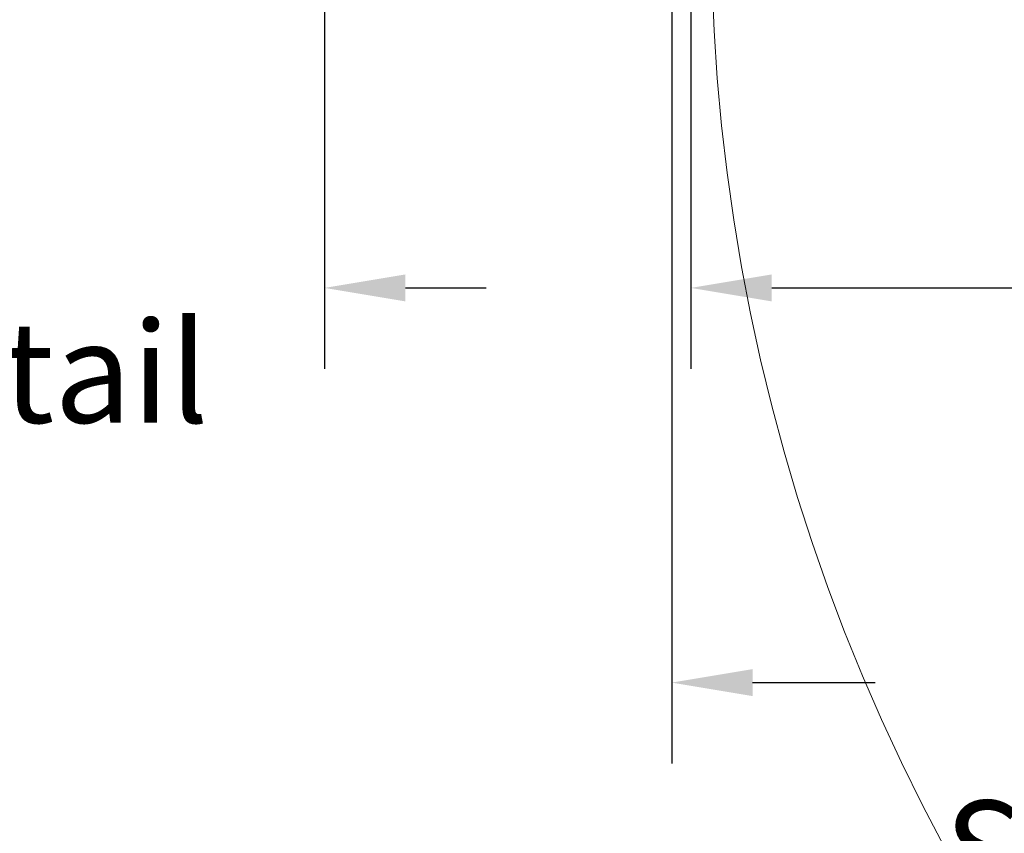
# Model space of a CAD drawing. Units: millimetres. Extents: x -96974 to 3297, y -10960 to 23333.
# Drawn here: x 2639 to 2687, y 390 to 430 of the extents above; entities that cross this region are included whole.
import ezdxf

# ---------------------------------------------------------------- set-up
doc = ezdxf.new("R2010")
doc.units = ezdxf.units.MM
doc.linetypes.add('HIDDEN2', pattern=[4.7625, 3.175, -1.5875])
doc.layers.add('ALPS-Hidden', color=1, linetype='HIDDEN2', lineweight=5, true_color=0xff0000)
doc.styles.get("Standard").update_dxf_attribs({"font": 'calibri.ttf'})
doc.dimstyles.new('1-2', dxfattribs={"dimscale": 2, "dimtxt": 2.5, "dimasz": 2, "dimexe": 2, "dimexo": 2, "dimgap": 2, "dimtad": 0, "dimdec": 0, "dimzin": 0, "dimdsep": 46, "dimtxsty": 'Standard', "dimcen": 2, "dimadec": 0, "dimazin": 0, "dimtfac": 1, "dimtdec": 0, "dimtofl": 0, "dimtmove": 0, "dimatfit": 3, "dimfxl": 1, "dimtolj": 1, "dimtzin": 0, "dimarcsym": 0})

# ---------------------------------------------------------------- blocks, each defined once
blk = doc.blocks.new('*D708')
at = {"color": 0, "lineweight": -2, "transparency": 16777216}
for p, q in [((2562.182, 431.723), (2562.182, 367.338)), ((2900.603, 421.321), (2900.603, 367.338)), ((2566.182, 371.338), (2682.108, 371.338)), ((2896.603, 371.338), (2754.512, 371.338))]:
    blk.add_line(p, q, dxfattribs=at)
at = {"color": 0, "transparency": 16777216}
for points in [[(2566.182, 372.005), (2566.182, 370.671), (2562.182, 371.338)], [(2896.603, 372.005), (2896.603, 370.671), (2900.603, 371.338)]]:
    blk.add_solid(points, dxfattribs=at)
at = {"layer": 'Defpoints', "color": 0, "transparency": 16777216}
for p in [(2562.182, 435.723), (2900.603, 425.321), (2900.603, 371.338)]:
    blk.add_point(p, dxfattribs=at)
at = {"color": 0, "transparency": 16777216, "insert": (2718.31, 371.338), "char_height": 5, "attachment_point": 5}
blk.add_mtext('\\A1;3384 O/A ACOUSTIC', dxfattribs=at)
blk = doc.blocks.new('*D709')
at = {"color": 0, "lineweight": -2, "transparency": 16777216}
for p, q in [((2564.228, 432.306), (2564.228, 412.912)), ((2653.592, 432.295), (2653.592, 412.912)), ((2560.228, 416.912), (2556.228, 416.912)), ((2657.592, 416.912), (2661.592, 416.912))]:
    blk.add_line(p, q, dxfattribs=at)
at = {"color": 0, "transparency": 16777216}
for points in [[(2560.228, 417.578), (2560.228, 416.245), (2564.228, 416.912)], [(2657.592, 417.578), (2657.592, 416.245), (2653.592, 416.912)]]:
    blk.add_solid(points, dxfattribs=at)
at = {"layer": 'Defpoints', "color": 0, "transparency": 16777216}
for p in [(2564.228, 436.306), (2653.592, 436.295), (2653.592, 416.912)]:
    blk.add_point(p, dxfattribs=at)
at = {"color": 0, "transparency": 16777216, "insert": (2608.91, 416.912), "char_height": 5, "attachment_point": 5}
blk.add_mtext('\\A1;894 Module*\\Psubject to support detail', dxfattribs=at)
blk = doc.blocks.new('*D710')
at = {"color": 0, "lineweight": -2, "transparency": 16777216}
for p, q in [((2670.763, 441.342), (2670.763, 393.397)), ((2771.969, 441.327), (2771.969, 393.397)), ((2674.763, 397.397), (2680.836, 397.397)), ((2767.969, 397.397), (2762.055, 397.397))]:
    blk.add_line(p, q, dxfattribs=at)
at = {"color": 0, "transparency": 16777216}
for points in [[(2674.763, 398.064), (2674.763, 396.73), (2670.763, 397.397)], [(2767.969, 398.064), (2767.969, 396.73), (2771.969, 397.397)]]:
    blk.add_solid(points, dxfattribs=at)
at = {"layer": 'Defpoints', "color": 0, "transparency": 16777216}
for p in [(2670.763, 445.342), (2771.969, 445.327), (2771.969, 397.397)]:
    blk.add_point(p, dxfattribs=at)
at = {"color": 0, "transparency": 16777216, "insert": (2721.446, 397.397), "char_height": 5, "attachment_point": 5}
blk.add_mtext('\\A1;1012\\PDOOR \\PSTRUCTURAL OPENING', dxfattribs=at)
blk = doc.blocks.new('*D713')
at = {"color": 0, "lineweight": -2, "transparency": 16777216}
for p, q in [((2671.715, 431.714), (2671.715, 412.912)), ((2771.017, 431.714), (2771.017, 412.912)), ((2675.715, 416.912), (2711.774, 416.912)), ((2767.017, 416.912), (2730.958, 416.912))]:
    blk.add_line(p, q, dxfattribs=at)
at = {"color": 0, "transparency": 16777216}
for points in [[(2675.715, 417.578), (2675.715, 416.245), (2671.715, 416.912)], [(2767.017, 417.578), (2767.017, 416.245), (2771.017, 416.912)]]:
    blk.add_solid(points, dxfattribs=at)
at = {"layer": 'Defpoints', "color": 0, "transparency": 16777216}
for p in [(2671.715, 435.714), (2771.017, 435.714), (2771.017, 416.912)]:
    blk.add_point(p, dxfattribs=at)
at = {"color": 0, "transparency": 16777216, "insert": (2721.366, 416.912), "char_height": 5, "attachment_point": 5}
blk.add_mtext('\\A1;993', dxfattribs=at)

msp = doc.modelspace()

# ---------------------------------------------------------------- linework, layer by layer
at = {"layer": 'ALPS-Hidden', "linetype": 'Continuous'}
for points in [[(2684.265, 389.258, 3726.425), (2683.171, 391.337, 3726.425), (2682.129, 393.443, 3726.425), (2681.139, 395.573, 3726.425), (2680.202, 397.727, 3726.425), (2679.317, 399.904, 3726.425), (2678.487, 402.101, 3726.425), (2677.711, 404.318, 3726.425), (2676.989, 406.554, 3726.425), (2676.322, 408.807, 3726.425), (2675.711, 411.075, 3726.425), (2675.156, 413.358, 3726.425), (2674.658, 415.653, 3726.425), (2674.215, 417.961, 3726.425), (2673.83, 420.278, 3726.425), (2673.501, 422.604, 3726.425), (2673.23, 424.938, 3726.425), (2673.016, 427.277, 3726.425), (2672.86, 429.621, 3726.425), (2672.761, 431.968, 3726.425)], [(2684.265, 389.258, 3728.925), (2683.171, 391.337, 3728.925), (2682.129, 393.443, 3728.925), (2681.139, 395.573, 3728.925), (2680.202, 397.727, 3728.925), (2679.317, 399.904, 3728.925), (2678.487, 402.101, 3728.925), (2677.711, 404.318, 3728.925), (2676.989, 406.554, 3728.925), (2676.322, 408.807, 3728.925), (2675.711, 411.075, 3728.925), (2675.156, 413.358, 3728.925), (2674.658, 415.653, 3728.925), (2674.215, 417.961, 3728.925), (2673.83, 420.278, 3728.925), (2673.501, 422.604, 3728.925), (2673.23, 424.938, 3728.925), (2673.016, 427.277, 3728.925), (2672.86, 429.621, 3728.925), (2672.761, 431.968, 3728.925)]]:
    msp.add_polyline3d(points, dxfattribs=at)

# ---------------------------------------------------------------- dimensions: what is measured, and where the dimension line sits
dim = msp.add_linear_dim(base=(2771.969, 397.397), p1=(2670.763, 445.342), p2=(2771.969, 445.327), text='<>\\PDOOR \\PSTRUCTURAL OPENING', dimstyle='1-2', override={"dimlfac": 10.000004})
dim.commit()
dim.dimension.update_dxf_attribs({"geometry": '*D710', "text_midpoint": (2721.446, 397.397), "dimtype": 160})
dim = msp.add_linear_dim(base=(2653.592, 416.912), p1=(2564.228, 436.306), p2=(2653.592, 436.295), text='<> Module*\\Psubject to support detail', dimstyle='1-2', override={"dimlfac": 10.000004})
dim.commit()
dim.dimension.update_dxf_attribs({"geometry": '*D709', "text_midpoint": (2608.91, 416.912)})
dim = msp.add_linear_dim(base=(2900.603, 371.338), p1=(2562.182, 435.723), p2=(2900.603, 425.321), angle=180, text='<> O/A ACOUSTIC', dimstyle='1-2', override={"dimlfac": 10.000004})
dim.commit()
dim.dimension.update_dxf_attribs({"geometry": '*D708', "text_midpoint": (2718.31, 371.338), "dimtype": 160})
dim = msp.add_linear_dim(base=(2771.017, 416.912), p1=(2671.715, 435.714), p2=(2771.017, 435.714), dimstyle='1-2', override={"dimlfac": 10.000004})
dim.commit()
dim.dimension.update_dxf_attribs({"geometry": '*D713', "text_midpoint": (2721.366, 416.912)})

doc.saveas('drawing.dxf')
